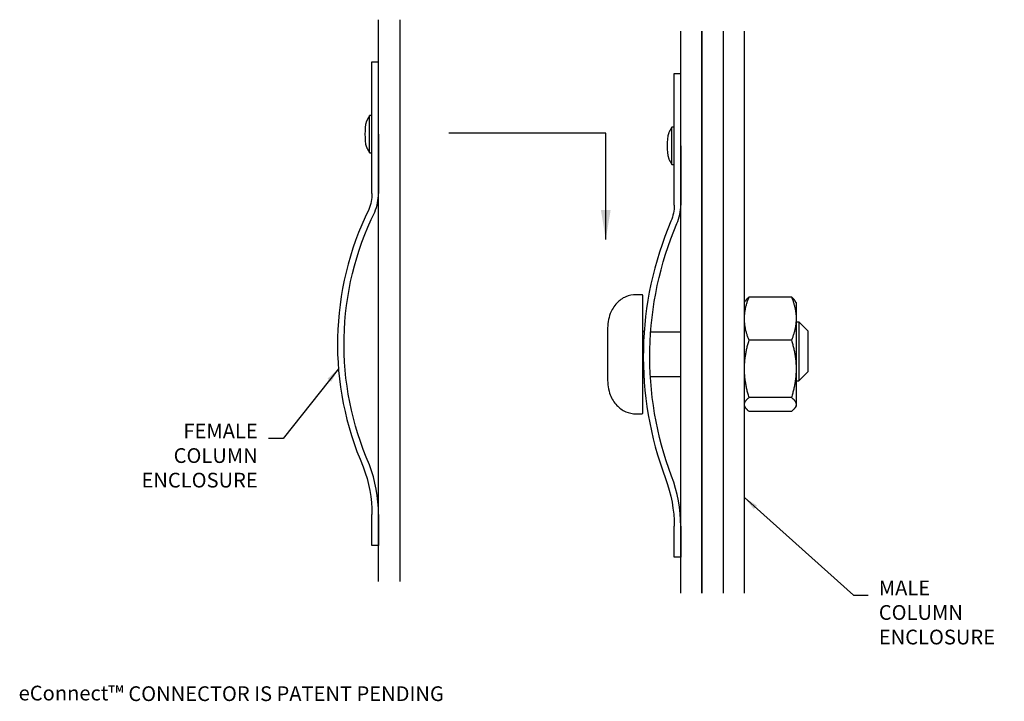
# Model space of a CAD drawing. Units: inches. Extents: x 32.38 to 36.55, y 1.06 to 3.95.
import ezdxf

# ---------------------------------------------------------------- set-up
doc = ezdxf.new("R2010")
doc.units = ezdxf.units.IN
doc.header["$MEASUREMENT"] = 0
doc.layers.add('DIM', color=1, linetype='CONTINUOUS')
doc.layers.add('PANEL', color=60, linetype='CONTINUOUS')
doc.styles.get("Standard").update_dxf_attribs({"font": 'arial.ttf'})
doc.styles.add('STD', font='arial.ttf')
doc.dimstyles.new('M-DIM1', dxfattribs={"dimtxt": 0.125, "dimasz": 0.125, "dimexe": 0.14, "dimexo": 0.07, "dimgap": 0.09, "dimtad": 0, "dimtih": 1, "dimtoh": 1, "dimdec": 6, "dimzin": 3, "dimdsep": 46, "dimlunit": 5, "dimtxsty": 'STD', "dimcen": 0, "dimclrd": 2, "dimclre": 3, "dimclrt": 256, "dimadec": 0, "dimazin": 0, "dimtfac": 1, "dimtdec": 6, "dimtofl": 0, "dimtmove": 0, "dimatfit": 3, "dimfxl": 0, "dimfrac": 2, "dimtolj": 1, "dimtzin": 0, "dimarcsym": 0})
doc.dimstyles.new('M-DIM@5$7', dxfattribs={"dimscale": 0.5, "dimtxt": 0.125, "dimasz": 0.125, "dimexe": 0.14, "dimexo": 0.07, "dimgap": 0.09, "dimtad": 0, "dimtih": 1, "dimtoh": 1, "dimdec": 6, "dimzin": 3, "dimdsep": 46, "dimlunit": 5, "dimtxsty": 'STD', "dimcen": 0, "dimclrd": 256, "dimclre": 3, "dimclrt": 256, "dimadec": 0, "dimazin": 0, "dimtfac": 1, "dimtdec": 6, "dimtofl": 0, "dimtmove": 0, "dimatfit": 3, "dimfxl": 0, "dimfrac": 2, "dimtolj": 1, "dimtzin": 0, "dimarcsym": 0})

msp = doc.modelspace()

# ---------------------------------------------------------------- linework, layer by layer
at = {"layer": 'PANEL'}
for p, q in [((33.9029, 1.5672), (33.9029, 3.9493)), ((33.9929, 3.9493), (33.9929, 1.5672)), ((35.1837, 1.518), (35.1837, 3.9001)), ((35.2737, 1.518), (35.2737, 3.9001)), ((35.2737, 3.9001), (35.2737, 1.518)), ((35.3637, 3.9001), (35.3637, 1.518)), ((35.4537, 1.518), (35.4537, 3.9001)), ((33.8753, 3.7701), (33.9029, 3.7701)), ((33.8753, 3.4638), (33.8753, 3.7701)), ((35.1561, 3.7208), (35.1837, 3.7208)), ((35.1561, 3.4145), (35.1561, 3.7208)), ((33.8653, 3.3849), (33.8653, 3.5427)), ((33.8753, 3.5427), (33.8653, 3.5427)), ((33.8753, 3.2123), (33.8753, 3.4638)), ((33.9029, 3.4638), (33.9029, 3.2123)), ((35.1461, 3.3356), (35.1461, 3.4934)), ((35.1561, 3.4934), (35.1461, 3.4934)), ((33.8653, 3.3849), (33.8753, 3.3849)), ((35.1561, 3.1631), (35.1561, 3.4145)), ((35.1837, 3.4145), (35.1837, 3.1631)), ((35.1461, 3.3356), (35.1561, 3.3356)), ((35.0187, 2.7834), (34.9937, 2.7834)), ((35.0237, 2.2838), (35.0237, 2.7778)), ((35.4537, 2.7498), (35.4573, 2.7561)), ((35.6531, 2.7734), (35.4732, 2.7734)), ((35.6727, 2.7498), (35.6691, 2.7561)), ((35.6727, 2.7498), (35.6727, 2.6818)), ((35.6727, 2.6818), (35.6727, 2.4689)), ((34.8737, 2.6339), (34.8737, 2.4277)), ((35.6727, 2.6683), (35.6837, 2.6683)), ((35.7237, 2.6283), (35.6837, 2.6683)), ((35.6837, 2.6683), (35.6837, 2.4183)), ((35.1837, 2.6251), (35.0563, 2.6251)), ((35.6531, 2.5901), (35.4732, 2.5901)), ((35.7237, 2.4583), (35.7237, 2.6283)), ((35.6727, 2.4689), (35.6727, 2.3179)), ((35.0549, 2.4365), (35.1837, 2.4365)), ((35.7237, 2.4583), (35.6837, 2.4183)), ((35.6727, 2.4183), (35.6837, 2.4183)), ((35.6531, 2.3476), (35.4732, 2.3476)), ((35.4537, 2.3118), (35.4573, 2.3055)), ((35.6727, 2.3118), (35.6691, 2.3055)), ((35.6727, 2.3179), (35.6727, 2.3118)), ((34.9937, 2.2782), (35.0187, 2.2782)), ((35.6531, 2.2883), (35.4732, 2.2883)), ((33.8753, 1.7201), (33.8753, 1.8507)), ((33.9029, 1.8507), (33.9029, 1.7201)), ((35.1561, 1.6708), (35.1561, 1.8015)), ((35.1837, 1.8015), (35.1837, 1.6708)), ((33.9029, 1.7201), (33.8753, 1.7201)), ((35.1837, 1.6708), (35.1561, 1.6708))]:
    msp.add_line(p, q, dxfattribs=at)
at = {"layer": 'PANEL', "extrusion": (0, 0, -1)}
for centre, radius, start, end in [((-33.7029, 3.2123), 0.1724, 180, 203.0922), ((-35.0265, 2.5739), 1.2697, 336.2509, 26.1674), ((-34.9837, 3.1631), 0.1724, 180, 203.0922), ((-36.49, 2.5208), 1.4375, 339.3261, 23.0922), ((-33.3029, 1.8507), 0.5724, 159.3261, 180), ((-34.5837, 1.8015), 0.5724, 159.3261, 180)]:
    msp.add_arc(centre, radius, start, end, dxfattribs=at)
at = {"layer": 'PANEL'}
for centre, radius, start, end in [((33.7029, 3.2123), 0.2, 336.9078, 360), ((35.026, 2.5739), 1.2969, 153.8902, 203.6915), ((34.9837, 3.1631), 0.2, 336.9078, 360), ((36.49, 2.5208), 1.4651, 156.9078, 200.6739), ((33.3029, 1.8507), 0.6, 360, 20.6739), ((34.5837, 1.8015), 0.6, 360, 20.6739)]:
    msp.add_arc(centre, radius, start, end, dxfattribs=at)
for points, knots in [([(33.8541, 3.5233), (33.8532, 3.5217), (33.8525, 3.52), (33.8455, 3.5022), (33.8456, 3.4812), (33.8456, 3.4463), (33.8455, 3.4254), (33.8525, 3.4075), (33.8532, 3.4059), (33.8541, 3.4042)], [0.2780335, 0.2780335, 0.2780335, 0.2780335, 0.2909983, 0.2909983, 0.4240421, 0.4240421, 0.5570858, 0.5570858, 0.5700506, 0.5700506, 0.5700506, 0.5700506]), ([(35.1349, 3.4741), (35.134, 3.4724), (35.1333, 3.4708), (35.1263, 3.4529), (35.1264, 3.432), (35.1264, 3.3971), (35.1263, 3.3761), (35.1333, 3.3583), (35.134, 3.3566), (35.1349, 3.355)], [0.2780335, 0.2780335, 0.2780335, 0.2780335, 0.2909983, 0.2909983, 0.4240421, 0.4240421, 0.5570858, 0.5570858, 0.5700506, 0.5700506, 0.5700506, 0.5700506]), ([(34.9937, 2.7834), (34.9797, 2.7834), (34.9634, 2.78), (34.937, 2.7686), (34.9227, 2.7583), (34.9012, 2.7356), (34.891, 2.7187), (34.8811, 2.6929), (34.8781, 2.6812), (34.8744, 2.6572), (34.8737, 2.645), (34.8737, 2.6339)], [0.7594817, 0.7594817, 0.7594817, 0.7594817, 0.8657542, 0.8657542, 0.9779159, 0.9779159, 1.1036035, 1.1036035, 1.1881889, 1.1881889, 1.2727744, 1.2727744, 1.2727744, 1.2727744]), ([(35.0237, 2.7778), (35.0237, 2.7785), (35.0235, 2.7794), (35.023, 2.7807), (35.0226, 2.7814), (35.0217, 2.7823), (35.0211, 2.7827), (35.02, 2.7832), (35.0193, 2.7834), (35.0187, 2.7834)], [-0.01992629, -0.01992629, -0.01992629, -0.01992629, -0.01447823, -0.01447823, -0.00933831, -0.00933831, -0.00453799, -0.00453799, 0, 0, 0, 0]), ([(35.0286, 2.6251), (35.0281, 2.6251), (35.0275, 2.6253), (35.0265, 2.6259), (35.0259, 2.6264), (35.0249, 2.6277), (35.0245, 2.6287), (35.0239, 2.6307), (35.0237, 2.632), (35.0237, 2.6332)], [-0.04881365, -0.04881365, -0.04881365, -0.04881365, -0.04504038, -0.04504038, -0.03977613, -0.03977613, -0.03274333, -0.03274333, -0.02418169, -0.02418169, -0.02418169, -0.02418169]), ([(34.8737, 2.4277), (34.8737, 2.4166), (34.8744, 2.4044), (34.8781, 2.3805), (34.8811, 2.3687), (34.891, 2.3429), (34.9012, 2.326), (34.9227, 2.3033), (34.937, 2.293), (34.9634, 2.2817), (34.9797, 2.2782), (34.9937, 2.2782)], [1.7651522, 1.7651522, 1.7651522, 1.7651522, 1.8497377, 1.8497377, 1.9343231, 1.9343231, 2.0600107, 2.0600107, 2.1721724, 2.1721724, 2.278445, 2.278445, 2.278445, 2.278445]), ([(35.0237, 2.4285), (35.0237, 2.4296), (35.0239, 2.4309), (35.0245, 2.4329), (35.0249, 2.4339), (35.0259, 2.4352), (35.0265, 2.4358), (35.0272, 2.4361), (35.0272, 2.4362), (35.0273, 2.4362)], [0.02418169, 0.02418169, 0.02418169, 0.02418169, 0.03274333, 0.03274333, 0.03977613, 0.03977613, 0.04504038, 0.04504038, 0.04567444, 0.04567444, 0.04567444, 0.04567444]), ([(35.0187, 2.2782), (35.0193, 2.2782), (35.02, 2.2784), (35.0211, 2.2789), (35.0217, 2.2793), (35.0226, 2.2803), (35.023, 2.281), (35.0235, 2.2823), (35.0237, 2.2831), (35.0237, 2.2838)], [0, 0, 0, 0, 0.00453799, 0.00453799, 0.00933831, 0.00933831, 0.01447823, 0.01447823, 0.01992629, 0.01992629, 0.01992629, 0.01992629])]:
    msp.add_open_spline(points, degree=3, knots=knots, dxfattribs=at)
for points, weights in [([(33.8653, 3.5427), (33.8589, 3.5325), (33.8541, 3.5233)], [1, 1.00329642874, 1]), ([(35.1461, 3.4934), (35.1397, 3.4833), (35.1349, 3.4741)], [1, 1.00329642874, 1]), ([(33.8541, 3.4042), (33.8589, 3.395), (33.8653, 3.3849)], [1, 1.00329642874, 1]), ([(35.1349, 3.355), (35.1397, 3.3458), (35.1461, 3.3356)], [1, 1.00329642874, 1]), ([(35.4537, 2.6818), (35.4537, 2.7243), (35.4732, 2.7734)], [1, 1.0379548493, 1]), ([(35.4732, 2.7734), (35.462, 2.7642), (35.4573, 2.7561)], [1, 1.02145249063, 1.0186546226]), ([(35.6531, 2.7734), (35.6727, 2.7243), (35.6727, 2.6818)], [1, 1.0379548493, 1]), ([(35.6691, 2.7561), (35.6644, 2.7642), (35.6531, 2.7734)], [1.0186546226, 1.02145249063, 1]), ([(35.4732, 2.5901), (35.4537, 2.6392), (35.4537, 2.6818)], [1, 1.0379548493, 1]), ([(35.6727, 2.6818), (35.6727, 2.6392), (35.6531, 2.5901)], [1, 1.0379548493, 1]), ([(35.4537, 2.4689), (35.4537, 2.5251), (35.4732, 2.5901)], [1, 1.0379548493, 1]), ([(35.6531, 2.5901), (35.6727, 2.5251), (35.6727, 2.4689)], [1, 1.0379548493, 1]), ([(35.4732, 2.3476), (35.4537, 2.4126), (35.4537, 2.4689)], [1, 1.0379548493, 1]), ([(35.6727, 2.4689), (35.6727, 2.4126), (35.6531, 2.3476)], [1, 1.0379548493, 1]), ([(35.4537, 2.3179), (35.4537, 2.3317), (35.4732, 2.3476)], [1, 1.0379548493, 1]), ([(35.6531, 2.3476), (35.6727, 2.3317), (35.6727, 2.3179)], [1, 1.0379548493, 1]), ([(35.4732, 2.2883), (35.4537, 2.3042), (35.4537, 2.3179)], [1, 1.0379548493, 1]), ([(35.6727, 2.3179), (35.6727, 2.3042), (35.6531, 2.2883)], [1, 1.0379548493, 1])]:
    msp.add_rational_spline(points, weights, degree=2, dxfattribs=at)

# ---------------------------------------------------------------- texts
at = {"layer": 'DIM', "char_height": 0.0625}
for s, insert, attachment_point in [('\\A1;FEMALE\\PCOLUMN\\PENCLOSURE', (33.391, 2.2367), 3), ('\\A1;MALE\\PCOLUMN\\PENCLOSURE', (36.0231, 1.5714), 1), ('\\A1;eConnect{\\A0;\\H1.08333x;™} CONNECTOR IS PATENT PENDING', (32.3778, 1.1255), 1)]:
    msp.add_mtext(s, dxfattribs=dict(at, insert=insert, attachment_point=attachment_point))

# ---------------------------------------------------------------- leaders
at = {"layer": 'DIM'}
msp.add_leader([(34.866, 3.0171), (34.866, 3.4686), (34.2013, 3.4686)], dimstyle='M-DIM1', dxfattribs=at)
at = {"layer": 'DIM', "annotation_type": 0, "has_hookline": 1, "text_width": 0.5318}
for points, hookline_direction in [([(33.7333, 2.4695), (33.4985, 2.1742), (33.436, 2.1742)], 1), ([(35.4537, 1.9232), (35.9156, 1.5089), (35.9781, 1.5089)], 0)]:
    msp.add_leader(points, dimstyle='M-DIM@5$7', dxfattribs=dict(at, hookline_direction=hookline_direction))

doc.saveas('drawing.dxf')
